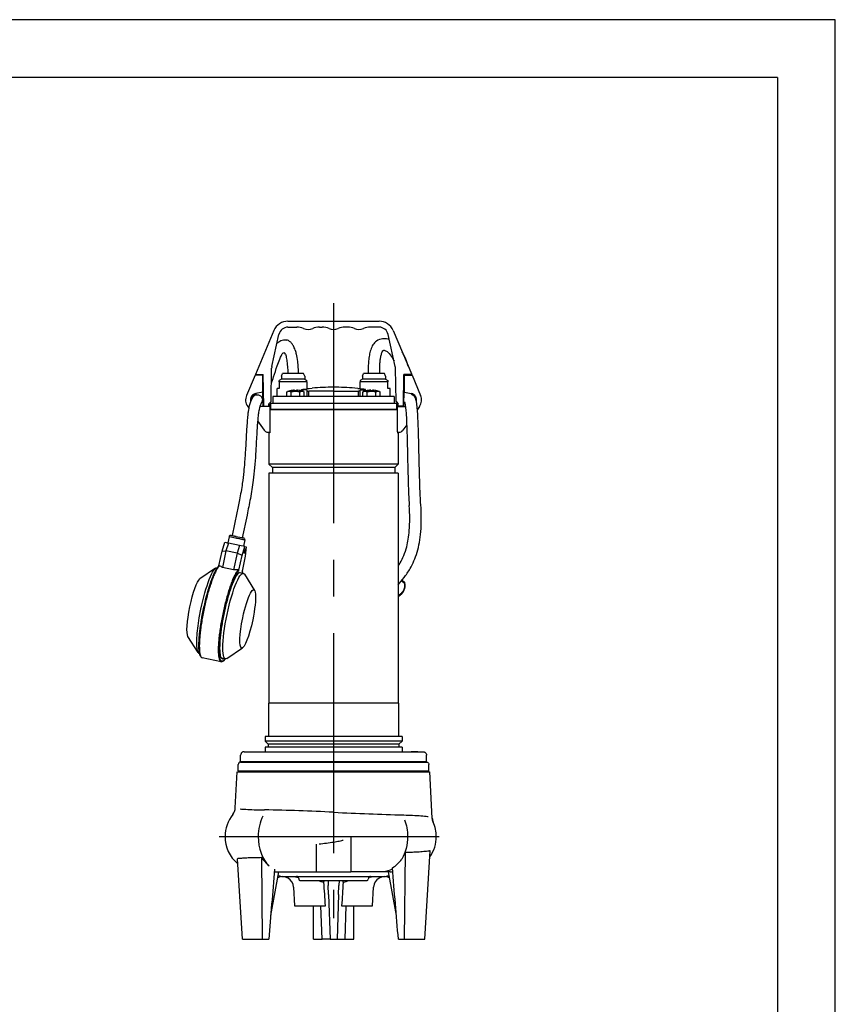
# Model space of a CAD drawing. Extents: x 0 to 210, y 0 to 297.
# Drawn here: x 139 to 210, y 212 to 297 of the extents above; entities that cross this region are included whole.
import ezdxf

# ---------------------------------------------------------------- set-up
doc = ezdxf.new("R2010")
doc.units = 0
doc.linetypes.add('CENTER2', pattern=[28.575, 19.05, -3.175, 3.175, -3.175])
doc.layers.add('1', color=3, linetype='CONTINUOUS')

msp = doc.modelspace()

# ---------------------------------------------------------------- linework, layer by layer
at = {"layer": '1', "color": 4, "linetype": 'CONTINUOUS'}
for p, q in [((210, 297), (0, 297)), ((210, 0), (210, 297)), ((163.0329, 265.6503), (161.8329, 265.6503)), ((163.0329, 265.8784), (162.0329, 265.8784)), ((164.0329, 265.8784), (163.0329, 265.8784)), ((164.2329, 265.6503), (163.0329, 265.6503)), ((171.2328, 265.6503), (168.8328, 265.6503)), ((170.0328, 265.8784), (169.0329, 265.8784)), ((171.0329, 265.8784), (170.0328, 265.8784)), ((163.898, 264.8166), (163.898, 264.9576)), ((164.2389, 264.8618), (164.2389, 264.919)), ((164.2389, 264.3784), (164.2389, 264.8618)), ((166.5329, 264.8399), (164.3814, 264.8399)), ((164.3814, 264.3784), (164.3814, 264.8399)), ((166.5329, 264.8399), (168.6843, 264.8399)), ((168.6843, 264.3784), (168.6843, 264.8399)), ((168.8268, 264.8618), (168.8268, 264.919)), ((168.8268, 264.3784), (168.8268, 264.8618)), ((169.1428, 264.8078), (169.1574, 264.8078)), ((169.1677, 264.8166), (169.1677, 264.9576)), ((166.5329, 258.5284), (160.9329, 258.5284)), ((172.1329, 258.5284), (166.5329, 258.5284)), ((166.5329, 258.2284), (161.2329, 258.2284)), ((171.8329, 258.2284), (166.5329, 258.2284)), ((172.42, 248.4177), (172.7173, 248.1591)), ((166.5329, 237.8284), (160.9079, 237.8284)), ((172.1579, 237.8284), (166.5329, 237.8284)), ((166.5329, 234.5225), (160.5979, 234.5225)), ((172.4679, 234.5225), (166.5329, 234.5225)), ((166.5329, 234.2834), (160.8829, 234.2834)), ((172.1829, 234.2834), (166.5329, 234.2834)), ((173.2613, 233.6184), (173.2613, 233.6484)), ((173.39, 233.6184), (173.39, 233.6484)), ((173.4831, 233.6184), (173.4831, 233.6484)), ((173.8152, 233.6184), (173.8152, 233.6484)), ((166.5329, 228.3828), (166.5531, 228.3818)), ((157.1297, 226.2784), (157.133, 226.2784)), ((160.3814, 217.3782), (160.315, 224.4507)), ((172.6843, 217.3782), (172.7546, 224.891)), ((170.8284, 223.2296), (168.0329, 223.2287)), ((171.4491, 223.2299), (170.8284, 223.2296)), ((165.5337, 217.3782), (165.4324, 220.2784)), ((167.532, 217.3782), (167.6333, 220.2784))]:
    msp.add_line(p, q, dxfattribs=at)
at = {"layer": '1', "color": 6, "linetype": 'CONTINUOUS'}
for q in [(24, 292), (205, 5)]:
    msp.add_line((205, 292), q, dxfattribs=at)
at = {"layer": '1', "color": 1, "linetype": 'CENTER2'}
for p, q in [((166.5328, 272.4502), (166.5328, 219.205)), ((156.6289, 226.2821), (176.1116, 226.2821))]:
    msp.add_line(p, q, dxfattribs=at)
at = {"layer": '1', "color": 9, "linetype": 'CONTINUOUS'}
for p, q in [((162.5854, 270.8984), (170.4802, 270.8984)), ((162.5854, 270.3784), (163.353, 270.3784)), ((165.3126, 270.3784), (165.553, 270.3784)), ((167.753, 270.3784), (167.5126, 270.3784)), ((170.4802, 270.3784), (169.7126, 270.3784)), ((161.3695, 270.0922), (159.7578, 266.2784)), ((161.1887, 266.9743), (161.8044, 269.7515)), ((171.877, 266.9743), (171.2613, 269.7515)), ((171.6961, 270.0922), (173.3078, 266.2784)), ((159.7328, 266.2284), (158.9911, 264.4663)), ((160.3928, 266.2284), (159.7328, 266.2284)), ((159.7578, 266.2784), (160.4352, 266.2784)), ((160.3928, 264.7469), (160.3928, 266.2284)), ((160.3928, 266.0857), (160.4363, 266.215)), ((160.4828, 263.5484), (160.4352, 266.2784)), ((161.1198, 263.9453), (161.1699, 266.8152)), ((162.0329, 266.1284), (162.1239, 266.3784)), ((162.0329, 266.1284), (162.0329, 265.8784)), ((163.0329, 266.3784), (162.1239, 266.3784)), ((163.9419, 266.3784), (163.0329, 266.3784)), ((164.0329, 266.1284), (163.9419, 266.3784)), ((164.0329, 266.1284), (164.0329, 265.8784)), ((169.0329, 266.1284), (169.1239, 266.3784)), ((169.0329, 266.1284), (169.0329, 265.8784)), ((170.0328, 266.3784), (169.1239, 266.3784)), ((170.9419, 266.3784), (170.0328, 266.3784)), ((171.0329, 266.1284), (170.9419, 266.3784)), ((171.0329, 266.1284), (171.0329, 265.8784)), ((171.9459, 263.9453), (171.8958, 266.8152)), ((172.5828, 263.5484), (172.6305, 266.2784)), ((173.3078, 266.2784), (172.6305, 266.2784)), ((172.6728, 264.7469), (172.6728, 266.2284)), ((172.6728, 266.2284), (173.3328, 266.2284)), ((173.2053, 266.2284), (173.1936, 266.2784)), ((173.3328, 266.2284), (174.0745, 264.4663)), ((160.3928, 265.9284), (160.4413, 265.9284)), ((162.0329, 265.8784), (161.8329, 265.7629)), ((161.8329, 265.6503), (161.8329, 265.7629)), ((161.8329, 265.6503), (161.8329, 265.0784)), ((164.0329, 265.8784), (164.2329, 265.7629)), ((164.2329, 265.6503), (164.2329, 265.7629)), ((164.2329, 265.6503), (164.2329, 265.0784)), ((168.8328, 265.0784), (168.8328, 265.6503)), ((169.0329, 265.8784), (168.8329, 265.7629)), ((171.0329, 265.8784), (171.2329, 265.7629)), ((171.2328, 265.0784), (171.2328, 265.6503)), ((172.6728, 265.9284), (172.6244, 265.9284)), ((159.5461, 264.3414), (159.5612, 264.3594)), ((160.3928, 264.7469), (159.813, 264.6446)), ((159.8182, 264.6151), (159.813, 264.6446)), ((160.3928, 264.9284), (160.4588, 264.9284)), ((160.4329, 263.5484), (160.4088, 264.9284)), ((166.5329, 264.3784), (161.2829, 264.3784)), ((161.2829, 264.3784), (161.2829, 263.7984)), ((161.8329, 265.0784), (161.6379, 265.0784)), ((161.6379, 264.3784), (161.6379, 265.0784)), ((163.7617, 264.9653), (163.7617, 264.8588)), ((163.9414, 265.0055), (164.6828, 265.1098)), ((164.2329, 265.0784), (164.4279, 265.0784)), ((164.4279, 265.0784), (164.4279, 265.074)), ((171.7829, 264.3784), (166.5329, 264.3784)), ((169.1243, 265.0055), (168.3829, 265.1098)), ((168.6379, 265.0784), (168.8328, 265.0784)), ((168.6379, 265.0784), (168.6379, 265.074)), ((169.304, 264.8588), (169.304, 264.9653)), ((171.4279, 265.0784), (171.2328, 265.0784)), ((171.4279, 264.3784), (171.4279, 265.0784)), ((171.7829, 264.3784), (171.7829, 263.7984)), ((172.6728, 264.9284), (172.6069, 264.9284)), ((172.6329, 263.5484), (172.6569, 264.9284)), ((172.6728, 264.7469), (173.2527, 264.6446)), ((173.2475, 264.6151), (173.2527, 264.6446)), ((173.5854, 264.3302), (173.5551, 264.446)), ((159.094, 263.5043), (159.1894, 263.3682)), ((161.0128, 263.5034), (160.1462, 263.5034)), ((160.2835, 263.8215), (160.2851, 263.8244)), ((160.2861, 263.8278), (160.2894, 263.8314)), ((160.4829, 263.5484), (160.4329, 263.5484)), ((160.4828, 263.5484), (160.9228, 263.5484)), ((160.6829, 263.5034), (160.6829, 263.5484)), ((160.8029, 263.5484), (160.8029, 263.5034)), ((161.1198, 263.9453), (160.9228, 263.7484)), ((160.9228, 263.5484), (160.9228, 263.7484)), ((160.9228, 263.6984), (160.9829, 263.6984)), ((160.9829, 263.5784), (160.9228, 263.5784)), ((160.9228, 263.5034), (160.9228, 263.5484)), ((160.9829, 263.6984), (160.9829, 263.5784)), ((161.0128, 263.5034), (161.0128, 261.3076)), ((161.0829, 263.7984), (171.9781, 263.7984)), ((161.0829, 263.7984), (161.0829, 263.2784)), ((171.9459, 263.9453), (172.1428, 263.7484)), ((171.9781, 263.7984), (171.9781, 263.2784)), ((172.0528, 263.5034), (172.7627, 263.5034)), ((172.0528, 263.5034), (172.0528, 261.3076)), ((172.0829, 263.6984), (172.0829, 263.5784)), ((172.1428, 263.6984), (172.0829, 263.6984)), ((172.0829, 263.5784), (172.1428, 263.5784)), ((172.1428, 263.5484), (172.1428, 263.7484)), ((172.5828, 263.5484), (172.1428, 263.5484)), ((172.1428, 263.5034), (172.1428, 263.5484)), ((172.2628, 263.5484), (172.2628, 263.5034)), ((172.3828, 263.5034), (172.3828, 263.5484)), ((172.5829, 263.5484), (172.6329, 263.5484)), ((173.9716, 263.5043), (173.7941, 263.2511)), ((166.5329, 263.2284), (161.0128, 263.2284)), ((161.0829, 263.2784), (171.9781, 263.2784)), ((172.0528, 263.2284), (166.5329, 263.2284)), ((159.9579, 262.2723), (160.5353, 261.4487)), ((172.8676, 261.9298), (172.5303, 261.4487)), ((161.0018, 261.2434), (160.9329, 261.2434)), ((160.9329, 261.2434), (160.9329, 258.5284)), ((161.0018, 261.3033), (161.0018, 261.2434)), ((172.0639, 261.3033), (172.0639, 261.2434)), ((172.0639, 261.2434), (172.1329, 261.2434)), ((172.1329, 261.2434), (172.1329, 258.5284)), ((160.9329, 258.5284), (161.2329, 258.2284)), ((172.1329, 258.5284), (171.8329, 258.2284)), ((166.5329, 257.7284), (160.9329, 257.7284)), ((160.9329, 257.7284), (160.9329, 237.8284)), ((161.2329, 258.2284), (161.2329, 257.7284)), ((172.1329, 257.7284), (166.5329, 257.7284)), ((171.8329, 258.2284), (171.8329, 257.7284)), ((172.1329, 257.7284), (172.1329, 237.8284)), ((158.1557, 254.2941), (157.7474, 252.3323)), ((159.0368, 254.1107), (158.6285, 252.149)), ((157.6528, 252.352), (158.0966, 252.2597)), ((158.0966, 252.2597), (157.6528, 252.352)), ((156.8716, 250.9733), (157.1246, 251.7513)), ((157.1246, 251.7513), (157.431, 251.6875)), ((157.431, 251.6875), (157.2146, 251.022)), ((157.4764, 252.2365), (157.3651, 251.7013)), ((158.3957, 251.4868), (157.431, 251.6875)), ((158.0414, 252.1189), (157.4764, 252.2365)), ((158.8387, 251.9529), (158.0414, 252.1189)), ((158.0966, 252.2597), (158.7231, 252.1293)), ((158.3957, 251.4868), (158.1792, 250.8212)), ((158.861, 251.3899), (158.3957, 251.4868)), ((158.8387, 251.9529), (158.7273, 251.4177)), ((156.6077, 249.7054), (156.8716, 250.9733)), ((156.8716, 250.9733), (157.2146, 251.022)), ((157.2146, 251.022), (156.912, 249.5683)), ((158.1792, 250.8212), (157.2146, 251.022)), ((158.1792, 250.8212), (157.8767, 249.3675)), ((158.608, 250.612), (158.1792, 250.8212)), ((158.608, 250.612), (158.861, 251.3899)), ((158.861, 251.3899), (158.9678, 251.3677)), ((158.9678, 251.3677), (158.8894, 250.5534)), ((158.3404, 249.3263), (158.608, 250.612)), ((158.8894, 250.5534), (158.6218, 249.2677)), ((156.321, 249.5), (154.9573, 248.5766)), ((156.4578, 249.5297), (156.4419, 249.5331)), ((157.8767, 249.3675), (156.912, 249.5683)), ((158.3439, 249.1372), (158.3405, 249.1379)), ((158.3405, 249.1379), (158.4435, 249.1165)), ((158.7088, 249.0613), (158.4435, 249.1165)), ((158.8065, 248.9826), (159.6885, 247.5918)), ((172.4662, 248.4741), (172.7042, 248.2671)), ((154.8051, 242.2165), (153.923, 243.6072)), ((154.9187, 242.1345), (154.9027, 242.1379)), ((157.2906, 241.6992), (158.6543, 242.6226)), ((156.7903, 241.4151), (155.1504, 241.7564)), ((157.1697, 241.6661), (156.8561, 241.7313)), ((160.9079, 237.8284), (160.9079, 234.9284)), ((172.1579, 237.8284), (172.1579, 234.9284)), ((166.5329, 234.9284), (160.5979, 234.9284)), ((160.5979, 234.9284), (160.5979, 234.5225)), ((160.5979, 234.5225), (160.8829, 234.2834)), ((172.4679, 234.9284), (166.5329, 234.9284)), ((172.4679, 234.5225), (172.1829, 234.2834)), ((172.4679, 234.9284), (172.4679, 234.5225)), ((158.7829, 233.6184), (161.0528, 233.6184)), ((166.5329, 234.0134), (160.5979, 234.0134)), ((160.5979, 234.0134), (160.5979, 233.6184)), ((160.8829, 234.2834), (160.8829, 234.0134)), ((161.0528, 233.6184), (174.2829, 233.6184)), ((172.4679, 234.0134), (166.5329, 234.0134)), ((172.1829, 234.2834), (172.1829, 234.0134)), ((172.4679, 234.0134), (172.4679, 233.6184)), ((173.2613, 233.6484), (173.39, 233.6484)), ((173.39, 233.6484), (173.4831, 233.6484)), ((173.4831, 233.6484), (173.8152, 233.6484)), ((173.8152, 233.6484), (173.8211, 233.6484)), ((173.8211, 233.6184), (173.8211, 233.6484)), ((158.4829, 232.7684), (158.4829, 233.3184)), ((158.4829, 232.7684), (160.8406, 232.7684)), ((158.4833, 232.7284), (166.5329, 232.7284)), ((160.2829, 232.7684), (160.2829, 232.7284)), ((160.8406, 232.7684), (174.5829, 232.7684)), ((161.2478, 232.7684), (161.2478, 232.7284)), ((161.8478, 232.7684), (161.8478, 232.7284)), ((166.5329, 232.7284), (174.5824, 232.7284)), ((171.218, 232.7684), (171.218, 232.7284)), ((171.818, 232.7684), (171.818, 232.7284)), ((172.7829, 232.7684), (172.7829, 232.7284)), ((174.5829, 232.7684), (174.5829, 233.3184)), ((158.0231, 228.7615), (158.1865, 231.8784)), ((158.1865, 231.8784), (166.5329, 231.8784)), ((158.2833, 231.9783), (158.2833, 232.5284)), ((158.2833, 231.9783), (166.5329, 231.9783)), ((158.4329, 231.8784), (158.4329, 231.9783)), ((166.5329, 231.9783), (174.7824, 231.9783)), ((166.5329, 231.8784), (174.8792, 231.8784)), ((174.6329, 231.8784), (174.6329, 231.9783)), ((174.7824, 231.9783), (174.7824, 232.5284)), ((175.0898, 227.8614), (174.8792, 231.8784)), ((168.0329, 226.2784), (168.0329, 223.2274)), ((165.0329, 225.6084), (165.0329, 223.2274)), ((158.6314, 217.3782), (158.1998, 224.3618)), ((174.4343, 217.3782), (174.9077, 225.0445)), ((161.0869, 219.4382), (161.7787, 223.215)), ((161.4589, 223.2284), (161.411, 223.2289)), ((161.4589, 223.2284), (162.1394, 223.2284)), ((161.7223, 222.909), (161.7788, 222.8885)), ((162.1208, 222.8281), (166.5329, 222.8281)), ((162.1394, 223.2284), (165.0329, 223.2284)), ((163.5194, 222.6386), (163.5228, 222.573)), ((165.0329, 223.2274), (168.0329, 223.2274)), ((166.5329, 222.8281), (170.9449, 222.8281)), ((169.5463, 222.6386), (169.5429, 222.573)), ((171.9788, 219.4383), (171.2867, 223.2169)), ((171.3434, 222.909), (171.2869, 222.8885)), ((163.0621, 221.9086), (163.1475, 220.2784)), ((163.6227, 222.4782), (166.5329, 222.4782)), ((166.0548, 222.4782), (166.0696, 222.052)), ((166.0973, 221.2597), (166.0696, 222.052)), ((166.5329, 222.4782), (169.443, 222.4782)), ((166.9684, 221.2597), (166.9961, 222.052)), ((167.011, 222.4782), (166.9961, 222.052)), ((169.9182, 220.2784), (170.0037, 221.9086)), ((166.0973, 221.2597), (166.2329, 217.3782)), ((166.9684, 221.2597), (166.8329, 217.3782)), ((163.1475, 220.2784), (165.8314, 220.2784)), ((164.7829, 217.3782), (164.7829, 220.2784)), ((167.2343, 220.2784), (169.9182, 220.2784)), ((168.2829, 217.3782), (168.2829, 220.2784)), ((158.6314, 217.3782), (160.3814, 217.3782)), ((160.3814, 217.3782), (160.914, 217.3782)), ((164.7829, 217.3782), (165.5337, 217.3782)), ((166.2329, 217.3782), (165.5337, 217.3782)), ((166.2329, 217.3782), (166.8329, 217.3782)), ((167.532, 217.3782), (168.2829, 217.3782)), ((172.1517, 217.3782), (172.6843, 217.3782)), ((172.6843, 217.3782), (174.4343, 217.3782))]:
    msp.add_line(p, q, dxfattribs=at)
at = {"layer": '1', "color": 134, "linetype": 'CONTINUOUS'}
for p, q in [((162.4883, 264.7835), (162.5694, 264.8078)), ((162.4883, 264.3784), (162.4883, 264.7835)), ((162.5548, 264.8078), (162.5694, 264.8078)), ((162.7825, 264.8078), (162.8636, 264.7835)), ((162.7825, 264.8078), (163.0258, 264.8078)), ((162.8636, 264.7835), (163.0258, 264.8078)), ((162.8636, 264.3784), (162.8636, 264.7835)), ((163.1639, 264.9256), (163.1639, 264.908)), ((163.1639, 264.908), (163.3139, 264.908)), ((163.3139, 264.908), (163.3139, 264.9256)), ((163.452, 264.8078), (163.6141, 264.7835)), ((163.452, 264.8078), (163.6952, 264.8078)), ((163.6141, 264.7835), (163.6952, 264.8078)), ((163.6141, 264.3784), (163.6141, 264.7835)), ((163.9083, 264.8078), (163.9894, 264.7835)), ((163.9083, 264.8078), (163.9229, 264.8078)), ((163.9894, 264.3784), (163.9894, 264.7835)), ((169.0763, 264.7835), (169.1574, 264.8078)), ((169.0763, 264.3784), (169.0763, 264.7835)), ((169.3705, 264.8078), (169.4516, 264.7835)), ((169.3705, 264.8078), (169.6138, 264.8078)), ((169.4516, 264.7835), (169.6138, 264.8078)), ((169.4516, 264.3784), (169.4516, 264.7835)), ((169.7518, 264.9256), (169.7518, 264.908)), ((169.7518, 264.908), (169.8268, 264.9093)), ((169.8268, 264.9093), (169.9018, 264.908)), ((169.9018, 264.908), (169.9018, 264.9256)), ((170.0399, 264.8078), (170.2021, 264.7835)), ((170.0399, 264.8078), (170.2832, 264.8078)), ((170.2021, 264.7835), (170.2832, 264.8078)), ((170.2021, 264.3784), (170.2021, 264.7835)), ((170.4963, 264.8078), (170.5774, 264.7835)), ((170.4963, 264.8078), (170.5109, 264.8078)), ((170.5774, 264.3784), (170.5774, 264.7835))]:
    msp.add_line(p, q, dxfattribs=at)
at = {"layer": '1', "color": 9, "linetype": 'CONTINUOUS'}
for centre, radius, start, end in [((162.5854, 269.5784), 1.32, 90, 157.091408), ((162.5854, 269.5784), 0.8, 90, 167.5), ((163.353, 268.8784), 1.5, 66.926082, 90), ((164.3328, 271.1784), 1, 246.926082, 293.073918), ((165.3126, 268.8784), 1.5, 90, 113.073918), ((165.553, 268.8784), 1.5, 66.926082, 90), ((166.5328, 271.1784), 1, 246.926082, 293.073918), ((167.5126, 268.8784), 1.5, 90, 113.073918), ((167.753, 268.8784), 1.5, 66.926082, 90), ((168.7328, 271.1784), 1, 246.926082, 293.073918), ((169.7126, 268.8784), 1.5, 90, 113.073918), ((170.4802, 269.5784), 1.32, 22.908592, 90), ((170.4802, 269.5784), 0.8, 12.5, 90), ((162.224, 268.008), 0.15, 15.537053, 151.42087), ((161.9697, 266.8012), 0.8, 167.5, 179), ((171.0959, 266.8012), 0.8, 1, 12.5), ((166.5175, 240.5926), 24.5857, 89.965182, 94.279448), ((166.5483, 240.5948), 24.5836, 85.720364, 90.035006), ((159.9128, 264.0784), 1, 157.172847, 215.036764), ((159.9128, 264.0784), 0.575, 100, 192.222774), ((159.9128, 264.0784), 0.545, 100, 187.231111), ((173.1528, 264.0784), 0.545, 351.474351, 80), ((173.1528, 264.0784), 0.575, 344.555325, 80), ((173.1528, 264.0784), 1, 324.963236, 22.827153), ((160.8628, 261.6784), 0.4, 215.036764, 292.024313), ((172.2028, 261.6784), 0.4, 247.975687, 324.963236), ((157.6224, 252.2061), 0.149, 78.226262, 168.259616), ((158.6928, 251.9833), 0.149, 348.226225, 78.259685), ((156.638, 249.6879), 0.034, 65.482833, 180.359458), ((155.3485, 247.1694), 2.8633, 56.905007, 62.918559), ((158.2134, 244.0401), 5.3381, 89.156144, 93.616724), ((158.2965, 249.3333), 0.0444, 350.948209, 95.792136), ((157.8644, 248.9106), 0.8374, 10.678077, 25.24831), ((157.8659, 248.9095), 0.8365, 10.757842, 25.357402), ((157.746, 248.8959), 0.9619, 10.096474, 23.888511), ((171.664, 248.0307), 1.0683, 319.377335, 12.05989), ((171.7157, 247.924), 0.9608, 295.729941, 303.315976), ((160.1837, 226.2784), 3.0507, 141.263083, 180.001122), ((176.0474, 227.9115), 0.959, 182.992761, 204.022072), ((172.3783, 226.2767), 3.0579, 0.031561, 24.013268), ((160.1829, 226.2801), 3.0532, 180.033341, 230.14007), ((172.3883, 226.278), 3.0479, 324.687279, 0.006223), ((170.2801, 225.8391), 2.6395, 300.639495, 324.976357), ((2002.0079, 63.9073), 1847.4795, 175.045729, 175.2349248), ((-1665.4413, 64.2029), 1843.9661, 4.7649574, 4.9579879), ((162.1134, 221.8589), 0.95, 3.000133, 116.797485), ((162.1208, 223.8283), 1.0001, 250.001147, 269.978288), ((163.3509, 223.0965), 0.3376, 232.647984, 269.998278), ((163.3194, 222.6279), 0.2003, 3.071164, 89.928837), ((163.351, 223.0959), 0.337, 269.979606, 287.956698), ((163.6227, 222.5783), 0.1, 183.020697, 269.975987), ((169.443, 222.5783), 0.1, 270.024013, 356.979303), ((169.7463, 222.6279), 0.2003, 90.071163, 176.928836), ((169.7145, 223.0946), 0.3357, 252.001396, 270.049835), ((169.7149, 223.0964), 0.3375, 269.991189, 307.359914), ((170.9524, 221.8589), 0.95, 63.202213, 177.000046), ((170.9449, 223.8283), 1.0001, 270.021712, 289.998853), ((171.3658, 225.5206), 2.2922, 272.08319, 277.202891), ((-98.0008, 204.3464), 264.3127, 3.455711, 3.900394), ((431.0759, 204.3458), 264.3222, 176.099609, 176.544277)]:
    msp.add_arc(centre, radius, start, end, dxfattribs=at)
at = {"layer": '1', "color": 134, "linetype": 'CONTINUOUS'}
for centre, radius, start, end in [((163.2393, 262.9265), 2.0019, 97.922986, 109.994245), ((162.676, 264.3424), 0.4774, 77.103527, 102.896469), ((163.2389, 262.9283), 1.9987, 92.150745, 97.900733), ((163.2389, 262.9283), 1.8915, 83.531281, 96.468719), ((163.2389, 262.9283), 1.9987, 82.099267, 87.849252), ((163.2384, 262.9265), 2.0019, 70.005755, 82.077014), ((163.8018, 264.3424), 0.4774, 77.103529, 102.896475), ((169.8273, 262.9265), 2.0019, 97.922986, 109.994245), ((169.2639, 264.3424), 0.4774, 77.103527, 102.896469), ((169.8269, 262.9283), 1.9986, 92.150667, 97.900814), ((169.8268, 262.9284), 1.8914, 90.000002, 96.468995), ((169.8268, 262.9283), 1.8914, 83.531034, 89.999969), ((169.8268, 262.9283), 1.9987, 82.099267, 87.849255), ((169.8264, 262.9265), 2.0019, 70.005755, 82.077014), ((170.3898, 264.3424), 0.4774, 77.103529, 102.896475)]:
    msp.add_arc(centre, radius, start, end, dxfattribs=at)
at = {"layer": '1', "color": 4, "linetype": 'CONTINUOUS'}
for centre, radius, start, end in [((171.7703, 247.959), 0.9411, 292.66094, 318.475826), ((157.0254, 228.8133), 0.9991, 321.207368, 356.995041), ((157.0257, 34.1139), 194.5014, 87.198282, 88.964397), ((179.0826, 472.3649), 244.3046, 267.060228, 268.481264), ((162.4546, 251.338), 25.8584, 276.256334, 279.099628), ((162.6156, 225.8933), 2.7155, 212.090844, 232.032982), ((166.5329, 226.2784), 4.0397, 250.170048, 258.098848), ((166.5329, 226.2784), 4.0397, 281.901152, 289.829952)]:
    msp.add_arc(centre, radius, start, end, dxfattribs=at)
at = {"layer": '1', "color": 9, "linetype": 'CONTINUOUS', "extrusion": (0, 0, -1)}
for centre, major_axis, start_param, end_param in [((158.8575, 250.9846), (-0.0405, -0.1946), 4.712389, 7.8539816), ((158.8575, 250.9846), (-0.0405, -0.1946), 1.5707963, 4.712389), ((155.6723, 245.8355), (-0.7696, -3.6976), 1.5707963, 3.1415927), ((157.9392, 245.3637), (-0.7696, -3.6976), 1.5707963, 3.3156451), ((154.5147, 246.0764), (-0.5251, -2.5228), 1.5707963, 2.9675399), ((159.0968, 245.1227), (-0.5251, -2.5228), 1.5707963, 4.712389), ((154.5147, 246.0764), (-0.5251, -2.5228), 0.1740528, 1.5707963), ((155.6723, 245.8355), (-0.7696, -3.6976), 0, 1.5707963), ((157.9392, 245.3637), (-0.7696, -3.6976), 6.1091329, 7.8539816), ((159.0968, 245.1227), (-0.5251, -2.5228), 4.712389, 7.8539816)]:
    msp.add_ellipse(centre, major_axis=major_axis, ratio=0.1706353, start_param=start_param, end_param=end_param, dxfattribs=at)
at = {"layer": '1', "color": 4, "linetype": 'CONTINUOUS'}
for start_param, end_param in [(0.9494933, 1.5707964), (1.5707964, 2.5465833)]:
    msp.add_ellipse((162.1393, 226.2784), major_axis=(0, 3.05), ratio=0.6986247, start_param=start_param, end_param=end_param, dxfattribs=at)
at = {"layer": '1', "color": 4, "linetype": 'CONTINUOUS', "extrusion": (0, 0, -1)}
for centre, major_axis, ratio, start_param, end_param in [((170.7654, 226.2784), (0, 3.05), 0.7157813, 1.0768574, 1.5707964), ((176.0884, 227.9116), (1, -0.0011), 0.9979316, 2.7510087, 3.0880681), ((170.7654, 226.2784), (0, 3.05), 0.7157813, 1.5707964, 2.2661696), ((170.7654, 226.2784), (0, 3.05), 0.7157813, 2.7329028, 3.1126949)]:
    msp.add_ellipse(centre, major_axis=major_axis, ratio=ratio, start_param=start_param, end_param=end_param, dxfattribs=at)
at = {"layer": '1', "color": 9, "linetype": 'CONTINUOUS'}
for points, knots in [([(171.3645, 269.286), (171.2894, 269.3158), (171.1006, 269.3736), (170.9006, 269.3878), (170.7824, 269.3767)], [211.8925959, 211.8925959, 211.8925959, 211.8925959, 215.3254951, 220.3248753, 220.3248753, 220.3248753, 220.3248753]), ([(161.6334, 268.9801), (161.6822, 269.0304), (161.7873, 269.1236), (161.9691, 269.2315), (162.2095, 269.303), (162.3952, 269.2908), (162.4964, 269.2611)], [213.626289, 213.626289, 213.626289, 213.626289, 216.7949449, 220.1127948, 223.3842393, 228.0009824, 228.0009824, 228.0009824, 228.0009824]), ([(163.2033, 268.3983), (163.1608, 268.5331), (163.0741, 268.7487), (162.9129, 268.9897), (162.7298, 269.1618), (162.5789, 269.2369), (162.4964, 269.2611)], [0, 0, 0, 0, 5.1575141, 8.9681874, 12.4864428, 16.2413146, 16.2413146, 16.2413146, 16.2413146]), ([(170.7824, 269.3767), (170.5985, 269.3596), (170.2709, 269.241), (169.9282, 268.8639), (169.7434, 268.4404), (169.6297, 267.9696), (169.5508, 267.3638), (169.5301, 266.8225), (169.5283, 266.4608), (169.5284, 266.3784)], [0, 0, 0, 0, 7.808161, 13.7737263, 19.8105594, 25.4479292, 30.7654756, 39.141298, 41.61495, 41.61495, 41.61495, 41.61495]), ([(161.1471, 265.5122), (161.2116, 265.6944), (161.3804, 266.1995), (161.6172, 266.9277), (161.8463, 267.5512), (161.9948, 267.8924), (162.0688, 268.0366), (162.0923, 268.0797)], [47.3114239, 47.3114239, 47.3114239, 47.3114239, 53.4157428, 63.4089854, 70.0920224, 74.5894577, 76.7452688, 76.7452688, 76.7452688, 76.7452688]), ([(162.3685, 268.0482), (162.3851, 267.9885), (162.4327, 267.7938), (162.5022, 267.3865), (162.5475, 266.9465), (162.5692, 266.5933), (162.575, 266.4446), (162.577, 266.3784)], [1.1140608, 1.1140608, 1.1140608, 1.1140608, 3.5247552, 8.3815783, 14.5682545, 17.0497822, 19.0392135, 19.0392135, 19.0392135, 19.0392135]), ([(163.2033, 268.3983), (163.238, 268.2883), (163.3174, 267.9793), (163.3997, 267.4675), (163.4472, 266.9793), (163.4686, 266.63), (163.4751, 266.4593), (163.4774, 266.3784)], [0, 0, 0, 0, 4.204011, 11.0431065, 16.4461128, 19.144888, 21.5750834, 21.5750834, 21.5750834, 21.5750834]), ([(170.5284, 266.3784), (170.5283, 266.5083), (170.5304, 266.7655), (170.5458, 267.1621), (170.5794, 267.5388), (170.6366, 267.8886), (170.7125, 268.1645), (170.795, 268.3248), (170.8385, 268.3686), (170.8562, 268.3774), (170.8748, 268.3836), (170.954, 268.3776), (171.1191, 268.3029), (171.378, 268.0917), (171.616, 267.7629), (171.7476, 267.4964), (171.7737, 267.44)], [22.3247492, 22.3247492, 22.3247492, 22.3247492, 26.22152, 30.039349, 34.2617393, 37.8804738, 42.1056084, 45.8822233, 48.6539227, 51.8906933, 55.5764973, 60.0263888, 64.4111211, 70.2607064, 78.2035074, 80.2448251, 80.2448251, 80.2448251, 80.2448251]), ([(172.9981, 267.0112), (172.968, 267.11), (172.8677, 267.4196), (172.7007, 267.8407), (172.5415, 268.1403), (172.4752, 268.2505), (172.4727, 268.2546)], [178.0600099, 178.0600099, 178.0600099, 178.0600099, 181.1712597, 187.897549, 192.0565414, 192.2183594, 192.2183594, 192.2183594, 192.2183594]), ([(168.8329, 265.7629), (168.8329, 265.7629), (168.8329, 265.759), (168.8328, 265.7324), (168.8328, 265.6888), (168.8328, 265.6503)], [7.2246262, 7.2246262, 7.2246262, 7.2246262, 8.7706907, 10.3599891, 14.4547734, 14.4547734, 14.4547734, 14.4547734]), ([(171.2329, 265.7629), (171.2329, 265.7629), (171.2329, 265.759), (171.2328, 265.7324), (171.2328, 265.6888), (171.2328, 265.6503)], [7.2239373, 7.2239373, 7.2239373, 7.2239373, 8.7706907, 10.3599891, 14.4547734, 14.4547734, 14.4547734, 14.4547734]), ([(159.6336, 264.4335), (159.6336, 264.4335), (159.6441, 264.442), (159.6677, 264.4608), (159.7445, 264.5017), (159.6555, 264.4535), (159.6196, 264.4227), (159.5828, 264.3863), (159.5636, 264.3629), (159.5462, 264.34), (159.5467, 264.3398), (159.5322, 264.3192), (159.5164, 264.2947), (159.4984, 264.2656), (159.4582, 264.1964), (159.4093, 264.1002), (159.3574, 263.9741), (159.3233, 263.884), (159.2809, 263.7571), (159.2125, 263.5062), (159.152, 263.1724), (159.0928, 262.7007), (159.0273, 261.992), (158.9683, 261.0099), (158.9027, 259.8011), (158.8382, 258.7859), (158.7508, 257.7768), (158.6219, 256.7182), (158.4107, 255.5214), (158.2339, 254.67), (158.1557, 254.2941)], [22.203608, 22.203608, 22.203608, 22.203608, 22.2051082, 22.7010697, 23.1964482, 23.7928187, 24.3904658, 25.010171, 25.2084098, 25.5596539, 27.4062243, 29.2495017, 30.8443364, 32.4433172, 34.0469295, 40.5131367, 42.1432781, 43.6716137, 46.7463036, 49.8463499, 56.4447525, 60.3133058, 66.2906411, 79.0399467, 89.7244483, 102.6389026, 109.8243917, 120.5451279, 135.1116029, 146.6352805, 146.6352805, 146.6352805, 146.6352805]), ([(159.5418, 264.3332), (159.5509, 264.3469), (159.5684, 264.3698), (159.6007, 264.4053), (159.6352, 264.4357), (159.6893, 264.4748), (159.7973, 264.5273), (159.9493, 264.5432), (160.1025, 264.5009), (160.1984, 264.4396), (160.2616, 264.3753), (160.3146, 264.3022), (160.3501, 264.2184), (160.366, 264.1295), (160.3678, 264.0619), (160.3595, 263.9948), (160.3443, 263.9407), (160.328, 263.9), (160.2972, 263.8386), (160.265, 263.7999), (160.2813, 263.8203), (160.2828, 263.8219), (160.2828, 263.8219)], [9.3190726, 9.3190726, 9.3190726, 9.3190726, 9.9172487, 10.3940501, 10.8421357, 11.2897495, 12.4004127, 14.4117638, 15.7604961, 17.1092648, 17.7836484, 18.458033, 19.806794, 20.4811913, 21.1556351, 21.8296714, 22.5045441, 22.8294207, 23.1623695, 24.5347707, 26.7147639, 27.2554813, 27.2554813, 27.2554813, 27.2554813]), ([(159.601, 264.4064), (159.6097, 264.4169), (159.6418, 264.4569), (159.6927, 264.5266), (159.7364, 264.5938), (159.7366, 264.5941)], [143.4275387, 143.4275387, 143.4275387, 143.4275387, 146.5859934, 153.8195817, 153.851748, 153.851748, 153.851748, 153.851748]), ([(163.898, 264.9576), (163.8725, 264.9567), (163.8147, 264.9557), (163.7676, 264.9589), (163.7572, 264.9667), (163.7826, 264.9777), (163.8496, 264.9917), (163.9137, 265.0016), (163.9414, 265.0055)], [0, 0, 0, 0, 1.0204495, 2.5911988, 3.5686481, 4.8538422, 6.3724352, 7.377795, 7.377795, 7.377795, 7.377795]), ([(169.1677, 264.9576), (169.1932, 264.9567), (169.251, 264.9557), (169.2981, 264.9589), (169.3085, 264.9667), (169.2831, 264.9777), (169.2161, 264.9917), (169.152, 265.0016), (169.1243, 265.0055)], [0, 0, 0, 0, 1.0204495, 2.5911988, 3.5686481, 4.8538422, 6.3724352, 7.377795, 7.377795, 7.377795, 7.377795]), ([(173.5754, 264.3452), (173.574, 264.3482), (173.5421, 264.4011), (173.0739, 264.6935), (173.4305, 264.4903), (173.4784, 264.4558), (173.5258, 264.4105), (173.5625, 264.3644), (173.5842, 264.3309), (173.5947, 264.3121), (173.5993, 264.3032)], [87.0137579, 87.0137579, 87.0137579, 87.0137579, 87.7921956, 99.3375029, 99.7771103, 100.2337473, 101.2869082, 102.1666198, 103.502159, 104.8529481, 104.8529481, 104.8529481, 104.8529481]), ([(173.5759, 264.3454), (173.5764, 264.3457), (173.6085, 264.2919), (173.5799, 264.3387), (173.5761, 264.3449)], [119.9396115, 119.9396115, 119.9396115, 119.9396115, 126.1721503, 127.0774247, 127.0774247, 127.0774247, 127.0774247]), ([(174.0908, 255.0068), (174.0556, 255.5223), (174.0097, 256.5685), (173.9714, 257.8944), (173.9437, 259.1083), (173.9228, 260.0682), (173.8991, 261.0122), (173.8758, 261.7616), (173.8479, 262.4422), (173.8153, 263.0068), (173.7777, 263.4513), (173.7357, 263.7864), (173.6977, 263.9753), (173.671, 264.0863), (173.6555, 264.1448), (173.6392, 264.2), (173.6337, 264.2156), (173.6074, 264.3009), (173.6439, 264.1767), (173.6307, 264.2248), (173.6277, 264.2342), (173.6253, 264.2418), (173.6228, 264.249), (173.6188, 264.2605), (173.6082, 264.2851), (173.6023, 264.2973), (173.5993, 264.3032)], [0, 0, 0, 0, 16.5277582, 33.1420684, 41.4753332, 53.9973827, 62.3640798, 69.8489171, 76.4559294, 83.1043373, 88.1303491, 93.2011322, 98.8711994, 100.7461768, 103.0147962, 105.2734602, 107.5235812, 109.768628, 111.3423365, 111.4811908, 111.6941649, 112.1280229, 112.9358655, 114.7991738, 116.0163066, 116.8851111, 116.8851111, 116.8851111, 116.8851111]), ([(160.2894, 263.8314), (160.2896, 263.8312), (160.2795, 263.8178), (160.2789, 263.8167), (160.2519, 263.7719), (160.2028, 263.6767), (160.1366, 263.4771), (160.0973, 263.3264), (160.0474, 263.0648), (159.9969, 262.6959), (159.9538, 262.2412), (159.9119, 261.6923), (159.8737, 261.0709), (159.8289, 260.259), (159.7746, 259.3077), (159.6998, 258.2383), (159.5672, 256.9569), (159.3447, 255.5948), (159.1368, 254.591), (159.0368, 254.1107)], [113.8689797, 113.8689797, 113.8689797, 113.8689797, 117.2528096, 120.9327361, 123.6613598, 133.0900012, 135.7419091, 139.6784054, 142.30179, 147.7510115, 153.2660096, 156.9708592, 164.7141734, 171.9750865, 181.3468653, 193.4021126, 204.4965219, 220.5464304, 235.2716493, 235.2716493, 235.2716493, 235.2716493]), ([(160.2733, 263.8074), (160.277, 263.8117), (160.2881, 263.825), (160.3135, 263.8558), (160.3537, 263.9068), (160.3942, 263.9617), (160.4191, 263.9969), (160.4249, 264.0052)], [12.2546094, 12.2546094, 12.2546094, 12.2546094, 13.3063882, 15.173304, 18.0308714, 20.8980842, 21.7518157, 21.7518157, 21.7518157, 21.7518157]), ([(160.4249, 264.0052), (160.3982, 263.967), (160.3567, 263.9106), (160.3071, 263.8477), (160.2832, 263.8192), (160.2734, 263.8075)], [84.6104566, 84.6104566, 84.6104566, 84.6104566, 88.5369028, 91.2258933, 94.1031923, 94.1031923, 94.1031923, 94.1031923]), ([(172.6815, 263.9119), (172.6815, 263.9119), (172.6796, 263.9168), (172.6866, 263.8953), (172.695, 263.8657), (172.71, 263.8076), (172.7335, 263.701), (172.7641, 263.5073), (172.7972, 263.1957), (172.8344, 262.6863), (172.8667, 261.9958), (172.894, 261.1828), (172.9171, 260.2985), (172.9374, 259.3883), (172.963, 258.2289), (173.0018, 256.764), (173.0491, 255.5834), (173.0931, 254.9387)], [157.2793022, 157.2793022, 157.2793022, 157.2793022, 160.1021708, 162.3334699, 164.5560344, 166.7687729, 171.1627739, 175.5116659, 179.5546568, 185.1924941, 193.6285105, 200.8856535, 209.6192005, 220.1539157, 228.500573, 245.2319356, 265.8080254, 265.8080254, 265.8080254, 265.8080254]), ([(172.1329, 248.0813), (172.302, 248.2746), (172.662, 248.6988), (173.2594, 249.5594), (173.8231, 250.8244), (174.1588, 252.7015), (174.1458, 254.1996), (174.0908, 255.0068)], [4.8023215, 4.8023215, 4.8023215, 4.8023215, 19.5376852, 35.9803107, 59.140031, 82.3816081, 108.1973706, 108.1973706, 108.1973706, 108.1973706]), ([(172.1329, 249.7023), (172.192, 249.7921), (172.3658, 250.0726), (172.6278, 250.5962), (172.9255, 251.4782), (173.1559, 252.8729), (173.145, 254.1775), (173.0931, 254.9387)], [28.7455528, 28.7455528, 28.7455528, 28.7455528, 34.8833199, 47.2905841, 59.6355984, 78.2225322, 102.7173544, 102.7173544, 102.7173544, 102.7173544]), ([(156.6193, 249.7153), (156.566, 249.6711), (156.4405, 249.525), (156.2139, 249.118), (155.9402, 248.4452), (155.5751, 247.3077), (155.2371, 245.9007), (155.0193, 244.6115), (154.8977, 243.6079), (154.8545, 242.8249), (154.8852, 242.3035), (154.9358, 242.0389), (154.99, 241.8919), (155.0579, 241.7969), (155.1174, 241.7638), (155.1481, 241.7569)], [0, 0, 0, 0, 7.0552972, 16.466523, 27.3830153, 38.1331571, 57.9905458, 70.1912144, 77.8186854, 91.5753442, 100.7804222, 105.7786022, 110.7860219, 115.0783812, 119.055603, 119.055603, 119.055603, 119.055603]), ([(155.0266, 241.8731), (155.0044, 241.9006), (154.9609, 241.9807), (154.9108, 242.1703), (154.8784, 242.4412), (154.867, 242.7781), (154.8767, 243.1744), (154.9073, 243.6222), (154.9584, 244.1127), (155.0288, 244.6362), (155.1172, 245.1823), (155.2218, 245.7402), (155.3405, 246.2988), (155.4711, 246.8473), (155.6108, 247.3746), (155.7571, 247.8704), (155.9069, 248.3249), (156.0573, 248.7291), (156.2053, 249.075), (156.3481, 249.3557), (156.4826, 249.5655), (156.5651, 249.6556), (156.604, 249.6877)], [69.7035194, 69.7035194, 69.7035194, 69.7035194, 74.5804493, 80.317407, 86.0543646, 91.7913223, 97.5282799, 103.2652375, 109.0021952, 114.7391528, 120.4761105, 126.2130681, 131.9500257, 137.6869834, 143.423941, 149.1608987, 154.8978563, 160.6348139, 166.3717716, 172.1087292, 177.8456869, 183.5646521, 183.5646521, 183.5646521, 183.5646521]), ([(157.1486, 241.6704), (157.1284, 241.6423), (157.0659, 241.5615), (156.9676, 241.4709), (156.8617, 241.4387), (156.7719, 241.4851), (156.6999, 241.6093), (156.6472, 241.8089), (156.6148, 242.0798), (156.6033, 242.4167), (156.6131, 242.813), (156.6437, 243.2608), (156.6948, 243.7513), (156.7652, 244.2748), (156.8536, 244.8209), (156.9581, 245.3788), (157.0769, 245.9374), (157.2074, 246.4859), (157.3472, 247.0132), (157.4935, 247.509), (157.6433, 247.9635), (157.7937, 248.3677), (157.9417, 248.7136), (158.0845, 248.9943), (158.2189, 249.2041), (158.3014, 249.2942), (158.3404, 249.3263)], [48.9812255, 48.9812255, 48.9812255, 48.9812255, 51.6326188, 57.3695764, 63.1065341, 68.8434917, 74.5804493, 80.317407, 86.0543646, 91.7913223, 97.5282799, 103.2652375, 109.0021952, 114.7391528, 120.4761105, 126.2130681, 131.9500257, 137.6869834, 143.423941, 149.1608987, 154.8978563, 160.6348139, 166.3717716, 172.1087292, 177.8456869, 183.5646521, 183.5646521, 183.5646521, 183.5646521]), ([(156.8561, 241.7313), (156.8429, 241.7341), (156.8172, 241.7472), (156.753, 241.838), (156.694, 242.0591), (156.655, 242.5632), (156.6854, 243.3092), (156.8118, 244.355), (156.9995, 245.4258), (157.2449, 246.4976), (157.5597, 247.6071), (157.8528, 248.3913), (158.0923, 248.848), (158.2186, 249.0216), (158.3054, 249.101), (158.3608, 249.1283), (158.3845, 249.1288), (158.3953, 249.1265)], [0, 0, 0, 0, 4.1945542, 8.2948702, 16.7584438, 23.6494784, 37.1972442, 47.1487329, 58.5584504, 69.9835577, 79.9794018, 95.6527453, 102.734998, 109.0894891, 112.6087475, 116.2709723, 119.7025353, 119.7025353, 119.7025353, 119.7025353]), ([(158.3405, 249.1379), (158.3071, 249.117), (158.2324, 249.0499), (158.1071, 248.8751), (157.9682, 248.6196), (157.823, 248.2947), (157.6745, 247.9076), (157.526, 247.4666), (157.3807, 246.9813), (157.2418, 246.4622), (157.1122, 245.9204), (156.9947, 245.3679), (156.892, 244.8164), (156.8062, 244.2779), (156.7392, 243.7642), (156.6924, 243.2863), (156.6669, 242.8545), (156.6632, 242.4783), (156.6813, 242.1657), (156.721, 241.9236), (156.7812, 241.7571), (156.8608, 241.6698), (156.9396, 241.6649), (156.9913, 241.6898), (157.0074, 241.6998)], [6.1402024, 6.1402024, 6.1402024, 6.1402024, 11.1722129, 16.7583194, 22.3444259, 27.9305324, 33.5166388, 39.1027453, 44.6888518, 50.2749583, 55.8610647, 61.4471712, 67.0332777, 72.6193841, 78.2054906, 83.7915971, 89.3777036, 94.96381, 100.5499165, 106.136023, 111.7221295, 117.3082359, 122.8943424, 125.3090793, 125.3090793, 125.3090793, 125.3090793]), ([(172.7173, 248.1591), (172.7151, 248.1826), (172.7111, 248.2299), (172.7087, 248.2614), (172.7048, 248.2665), (172.7042, 248.267)], [0, 0, 0, 0, 0.7670438, 1.6125898, 1.7463456, 1.7463456, 1.7463456, 1.7463456]), ([(172.4636, 247.3222), (172.4635, 247.3221), (172.4537, 247.3108), (172.4288, 247.2834), (172.374, 247.2289), (172.3094, 247.1727), (172.2605, 247.1342), (172.2435, 247.1211)], [6.2984131, 6.2984131, 6.2984131, 6.2984131, 6.3017519, 6.8225148, 7.5545799, 8.7812715, 9.4247873, 9.4247873, 9.4247873, 9.4247873]), ([(156.8561, 241.7313), (156.8458, 241.7335), (156.818, 241.7436), (156.7926, 241.7651), (156.7774, 241.7836)], [59.5870431, 59.5870431, 59.5870431, 59.5870431, 61.4489051, 64.7652717, 64.7652717, 64.7652717, 64.7652717]), ([(157.1535, 241.6694), (157.1356, 241.6436), (157.0591, 241.5399), (156.9442, 241.4297), (156.8355, 241.4057), (156.7903, 241.4151)], [48.2642018, 48.2642018, 48.2642018, 48.2642018, 50.5273777, 58.0643339, 63.8944802, 63.8944802, 63.8944802, 63.8944802]), ([(158.7828, 233.6184), (158.7825, 233.6184), (158.7527, 233.6176), (158.731, 233.6141), (158.7024, 233.6079), (158.6754, 233.5989), (158.6484, 233.5871), (158.6047, 233.5625), (158.5586, 233.5224), (158.501, 233.4392), (158.4829, 233.3682), (158.4829, 233.3184)], [0, 0, 0, 0, 0.2592578, 0.5267179, 0.8074542, 1.0952914, 1.3891322, 1.6877185, 2.5975799, 3.2005767, 4.7103789, 4.7103789, 4.7103789, 4.7103789]), ([(174.2829, 233.6184), (174.2833, 233.6184), (174.313, 233.6176), (174.3347, 233.6141), (174.3633, 233.6079), (174.3903, 233.5989), (174.4173, 233.5871), (174.461, 233.5625), (174.5071, 233.5224), (174.5647, 233.4392), (174.5829, 233.3682), (174.5829, 233.3184)], [0, 0, 0, 0, 0.2592578, 0.5267179, 0.8074542, 1.0952914, 1.3891322, 1.6877185, 2.5975799, 3.2005767, 4.7103789, 4.7103789, 4.7103789, 4.7103789]), ([(158.4833, 232.7284), (158.4831, 232.7284), (158.4633, 232.7279), (158.449, 232.7255), (158.4299, 232.7215), (158.4057, 232.7134), (158.3697, 232.6956), (158.334, 232.6646), (158.2954, 232.6091), (158.2833, 232.5617), (158.2833, 232.5284)], [0, 0, 0, 0, 0.1718389, 0.348878, 0.5359678, 0.7278006, 1.1226674, 1.7292121, 2.1312586, 3.1404482, 3.1404482, 3.1404482, 3.1404482]), ([(174.5824, 232.7284), (174.5826, 232.7284), (174.6024, 232.7279), (174.6167, 232.7255), (174.6358, 232.7215), (174.66, 232.7134), (174.696, 232.6956), (174.7317, 232.6646), (174.7703, 232.6091), (174.7824, 232.5617), (174.7824, 232.5284)], [0, 0, 0, 0, 0.1718389, 0.348878, 0.5359678, 0.7278006, 1.1226674, 1.7292121, 2.1312586, 3.1404482, 3.1404482, 3.1404482, 3.1404482]), ([(165.6998, 222.3255), (165.699, 222.3364), (165.6996, 222.3577), (165.7066, 222.388), (165.7192, 222.4169), (165.7396, 222.4482), (165.7575, 222.4677), (165.7685, 222.4782)], [0, 0, 0, 0, 0.3286085, 0.6350678, 0.9468357, 1.3119516, 1.8388365, 1.8388365, 1.8388365, 1.8388365]), ([(167.3659, 222.3255), (167.3667, 222.3364), (167.3661, 222.3577), (167.3591, 222.388), (167.3466, 222.4169), (167.3261, 222.4482), (167.3082, 222.4677), (167.2972, 222.4782)], [0, 0, 0, 0, 0.3286085, 0.6350678, 0.9468357, 1.3119516, 1.8388365, 1.8388365, 1.8388365, 1.8388365])]:
    msp.add_open_spline(points, degree=3, knots=knots, dxfattribs=at)
at = {"layer": '1', "color": 4, "linetype": 'CONTINUOUS'}
for points, knots in [([(164.2389, 264.919), (164.2389, 264.9256), (164.2256, 264.9404), (164.1549, 264.9555), (164.0338, 264.9607), (163.9396, 264.959), (163.898, 264.9576)], [0, 0, 0, 0, 1.7948326, 4.4745271, 6.86777, 8.5263835, 8.5263835, 8.5263835, 8.5263835]), ([(164.2389, 264.8618), (164.2389, 264.8594), (164.2434, 264.8534), (164.2699, 264.8456), (164.3202, 264.8408), (164.3622, 264.8399), (164.3814, 264.8399)], [0, 0, 0, 0, 0.5636314, 1.4749864, 2.3847814, 3.0651856, 3.0651856, 3.0651856, 3.0651856]), ([(168.8268, 264.8618), (168.8268, 264.8594), (168.8223, 264.8534), (168.7958, 264.8456), (168.7456, 264.8408), (168.7035, 264.8399), (168.6843, 264.8399)], [0, 0, 0, 0, 0.5636314, 1.4749864, 2.3847814, 3.0651856, 3.0651856, 3.0651856, 3.0651856]), ([(168.8268, 264.919), (168.8268, 264.9256), (168.8401, 264.9404), (168.9108, 264.9555), (169.0319, 264.9607), (169.1262, 264.959), (169.1677, 264.9576)], [0, 0, 0, 0, 1.7948326, 4.4745271, 6.86777, 8.5263835, 8.5263835, 8.5263835, 8.5263835]), ([(156.6521, 249.7189), (156.6151, 249.6869), (156.5343, 249.5972), (156.4014, 249.3898), (156.2569, 249.1056), (156.107, 248.7555), (155.9547, 248.3463), (155.8031, 247.8862), (155.655, 247.3843), (155.5135, 246.8504), (155.3814, 246.2952), (155.2612, 245.7296), (155.1553, 245.1648), (155.0658, 244.612), (154.9945, 244.0821), (154.9428, 243.5856), (154.9118, 243.1322), (154.902, 242.731), (154.9136, 242.3899), (154.9464, 242.1157), (154.9997, 241.9137), (155.0687, 241.7947), (155.1235, 241.762), (155.1504, 241.7564)], [0.4148536, 0.4148536, 0.4148536, 0.4148536, 5.730539, 11.4674966, 17.2044543, 22.9414119, 28.6783695, 34.4153272, 40.1522848, 45.8892425, 51.6262001, 57.3631577, 63.1001154, 68.837073, 74.5740307, 80.3109883, 86.047946, 91.7849036, 97.5218612, 103.2588189, 108.9957765, 114.7327342, 119.5415888, 119.5415888, 119.5415888, 119.5415888]), ([(158.292, 249.3775), (158.2551, 249.3456), (158.1743, 249.2559), (158.0413, 249.0485), (157.8968, 248.7643), (157.7469, 248.4142), (157.5947, 248.005), (157.443, 247.5449), (157.295, 247.0429), (157.1535, 246.5091), (157.0213, 245.9539), (156.9011, 245.3883), (156.7952, 244.8235), (156.7057, 244.2707), (156.6345, 243.7408), (156.5828, 243.2442), (156.5517, 242.7909), (156.5419, 242.3897), (156.5535, 242.0486), (156.5863, 241.7744), (156.6397, 241.5724), (156.7086, 241.4534), (156.7634, 241.4207), (156.7903, 241.4151)], [0.4148536, 0.4148536, 0.4148536, 0.4148536, 5.730539, 11.4674966, 17.2044543, 22.9414119, 28.6783695, 34.4153272, 40.1522848, 45.8892425, 51.6262001, 57.3631577, 63.1001154, 68.837073, 74.5740307, 80.3109883, 86.047946, 91.7849036, 97.5218612, 103.2588189, 108.9957765, 114.7327342, 119.5416097, 119.5416097, 119.5416097, 119.5416097]), ([(158.4442, 228.6691), (158.5768, 228.6562), (158.9172, 228.6315), (159.6198, 228.6022), (160.2194, 228.5885), (160.541, 228.5835)], [26.9058948, 26.9058948, 26.9058948, 26.9058948, 39.6999846, 53.623323, 67.2048601, 67.2048601, 67.2048601, 67.2048601]), ([(172.6076, 228.1461), (172.8821, 228.1402), (173.4386, 228.1233), (174.1505, 228.0832), (174.5445, 228.041), (174.7089, 228.0141), (174.7295, 228.0106)], [0, 0, 0, 0, 11.7093978, 25.4952727, 39.8716058, 42.0241762, 42.0241762, 42.0241762, 42.0241762]), ([(166.5441, 225.805), (166.7002, 225.831), (166.935, 225.8727), (167.209, 225.9294), (167.3276, 225.9567), (167.3682, 225.9664)], [0, 0, 0, 0, 4.7472569, 7.1521741, 8.4107516, 8.4107516, 8.4107516, 8.4107516]), ([(160.315, 224.4507), (160.2167, 224.4491), (159.9666, 224.4446), (159.5102, 224.4337), (158.9985, 224.4159), (158.5865, 224.3941), (158.3391, 224.3755), (158.235, 224.3655), (158.1998, 224.3618)], [0.0000077, 0.0000077, 0.0000077, 0.0000077, 4.2351902, 11.0556543, 21.7122716, 32.1672957, 38.9249286, 42.811639, 42.811639, 42.811639, 42.811639]), ([(174.9077, 225.0445), (174.8733, 225.0375), (174.7736, 225.0192), (174.5257, 224.9845), (174.1061, 224.9462), (173.5771, 224.917), (173.1111, 224.9002), (172.8584, 224.8935), (172.7546, 224.891)], [0.0000068, 0.0000068, 0.0000068, 0.0000068, 3.7779236, 10.2000864, 21.3255166, 32.2867083, 38.9731967, 43.4306473, 43.4306473, 43.4306473, 43.4306473])]:
    msp.add_open_spline(points, degree=3, knots=knots, dxfattribs=at)
at = {"layer": '1', "color": 9, "linetype": 'CONTINUOUS'}
for points, weights, knots in [([(158.8387, 251.9529), (158.8387, 251.9529), (158.8287, 251.955), (158.7125, 251.9792), (158.0414, 252.1189)], [0.939315758582, 0.965623047533, 1, 0.707106781187, 1], [0.72065744, 0.72065744, 0.72065744, 0.75, 0.75, 1, 1, 1]), ([(155.0266, 241.8731), (154.6076, 242.3926), (155.1527, 245.3676), (155.8269, 249.0471), (156.604, 249.6877)], [0.932402283347, 0.771015834774, 1, 0.731364267336, 1], [0.38253449, 0.38253449, 0.38253449, 0.66666667, 0.66666667, 1, 1, 1]), ([(157.1486, 241.6704), (157.0085, 241.4744), (156.898, 241.4538), (156.2149, 241.3268), (156.8891, 245.0063), (157.5633, 248.6857), (158.3404, 249.3263)], [0.911246027149, 0.943912849848, 1, 0.731364267336, 1, 0.731364267336, 1], [0.26373829, 0.26373829, 0.26373829, 0.33333333, 0.33333333, 0.66666667, 0.66666667, 1, 1, 1]), ([(172.1329, 247.1843), (172.3508, 247.267), (172.4989, 247.4381), (172.7568, 247.736), (172.7173, 248.1591)], [0.953823417375, 0.953853861857, 0.999999993172, 0.92231227686, 0.975326730093], [0.25016494, 0.25016494, 0.25016494, 0.5, 0.5, 0.92060114, 0.92060114, 0.92060114])]:
    msp.add_rational_spline(points, weights, degree=2, knots=knots, dxfattribs=at)
msp.add_open_spline([(158.3023, 249.11), (158.3355, 249.1269), (158.3666, 249.1325), (158.3953, 249.1265)], degree=3, dxfattribs=at)
at = {"layer": '1', "color": 4, "linetype": 'CONTINUOUS'}
msp.add_open_spline([(175.0898, 227.8614), (175.0898, 227.8607), (175.0898, 227.86), (175.0898, 227.8593)], degree=3, dxfattribs=at)
at = {"layer": '1', "color": 9, "linetype": 'CONTINUOUS'}
msp.add_rational_spline([(166.8329, 217.3782), (166.8329, 217.3782), (167.532, 217.3782)], [1, 0.707752260002, 1], degree=2, dxfattribs=at)

doc.saveas('drawing.dxf')
